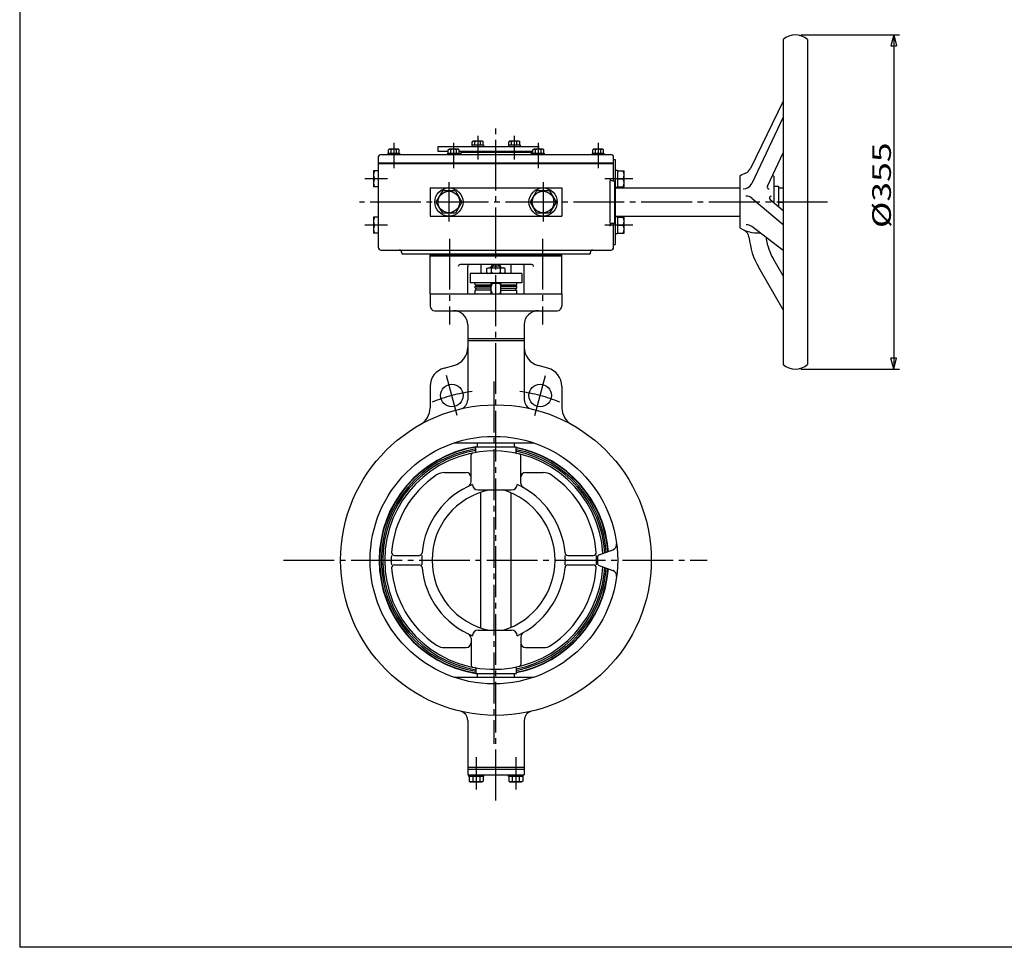
# Model space of a CAD drawing. Extents: x -180 to 207, y -138 to 132.
# Drawn here: x -180 to -6, y -138 to 26 of the extents above; entities that cross this region are included whole.
import ezdxf

# ---------------------------------------------------------------- set-up
doc = ezdxf.new("R2010")
doc.units = 0
doc.linetypes.add('CENTER', pattern=[12, 9, -1, 1, -1])
for name, color, linetype in [('1', 7, 'CONTINUOUS'), ('2', 7, 'CONTINUOUS'), ('20', 7, 'CONTINUOUS'), ('3', 7, 'CONTINUOUS'), ('5', 7, 'CONTINUOUS')]:
    doc.layers.add(name, color=color, linetype=linetype)
doc.styles.get("Standard").update_dxf_attribs({"font": 'txt', "bigfont": 'BIGFONT'})
doc.dimstyles.get("Standard").update_dxf_attribs({"dimtxt": 2.5, "dimasz": 2.5, "dimexe": 1.25, "dimexo": 0.625, "dimtad": 1, "dimcen": 2.5, "dimazin": 3, "dimtfac": 1, "dimtmove": 0, "dimatfit": 3})

# ---------------------------------------------------------------- blocks, each defined once
blk = doc.blocks.new('*D2')
at = {"layer": '5', "color": 2}
for p, q in [((-41.676436, 23.072594), (-24.258551, 23.072594)), ((-25.258551, 23.072594), (-25.776189, 21.140743)), ((-25.258551, 23.072594), (-24.740913, 21.140743)), ((-25.258551, 23.072594), (-25.258551, -36.094072)), ((-25.776189, 21.140743), (-24.740913, 21.140743)), ((-25.258551, -36.094072), (-25.776189, -34.162221)), ((-24.740913, -34.162221), (-25.776189, -34.162221)), ((-25.258551, -36.094072), (-24.740913, -34.162221)), ((-41.676436, -36.094072), (-24.258551, -36.094072))]:
    blk.add_line(p, q, dxfattribs=at)
at = {"layer": '5', "color": 2, "width": 1.4}
blk.add_text('%%c355', height=3.3, rotation=90, dxfattribs=at).set_placement((-25.758551, -11.130739))

msp = doc.modelspace()

# ---------------------------------------------------------------- linework, layer by layer
at = {"layer": '1', "color": 2, "linetype": 'CENTER'}
for p, q in [((-95.676436, -112.485323), (-95.676436, 6.58164)), ((-103.926436, -13.027282), (-103.926436, -28.1994)), ((-87.426436, -13.027282), (-87.426436, -28.1994)), ((-102.535141, -44.330371), (-104.433147, -37.246915)), ((-96.043103, -38.300503), (-96.043103, -102.445319)), ((-88.817731, -44.330371), (-86.919725, -37.246915)), ((-133.29923, -69.927406), (-58.271503, -69.927406)), ((-99.176436, -104.840186), (-99.176436, -110.571098)), ((-92.176436, -104.840186), (-92.176436, -110.571098))]:
    msp.add_line(p, q, dxfattribs=at)
at = {"layer": '1'}
for p, q in [((-91.093103, -19.160739), (-100.259769, -19.160739)), ((-100.259769, -19.160739), (-100.259769, -20.827406)), ((-98.343103, -17.594072), (-98.343103, -19.160739)), ((-97.309769, -18.309888), (-97.051436, -18.160739)), ((-97.309769, -19.01159), (-97.309769, -18.309888)), ((-97.309769, -19.01159), (-97.051436, -19.160739)), ((-97.051436, -18.160739), (-94.301436, -18.160739)), ((-94.843103, -17.844072), (-96.509769, -17.844072)), ((-96.509769, -18.160739), (-96.509769, -17.844072)), ((-96.493103, -19.01159), (-96.493103, -18.309888)), ((-94.859769, -19.01159), (-94.859769, -18.309888)), ((-94.843103, -18.160739), (-94.843103, -17.844072)), ((-94.043103, -18.309888), (-94.301436, -18.160739)), ((-94.043103, -19.01159), (-94.301436, -19.160739)), ((-94.043103, -19.01159), (-94.043103, -18.309888)), ((-93.009769, -19.160739), (-93.009769, -17.594072)), ((-91.093103, -19.160739), (-91.093103, -20.827406)), ((-91.093103, -20.827406), (-100.259769, -20.827406)), ((-99.343103, -21.160739), (-99.343103, -20.827406)), ((-96.509769, -22.760739), (-96.509769, -20.827406)), ((-94.843103, -22.760739), (-94.843103, -20.827406)), ((-92.009769, -21.160739), (-92.009769, -20.827406)), ((-99.343103, -21.160739), (-96.509769, -21.160739)), ((-99.343103, -21.427406), (-96.509769, -21.427406)), ((-99.343103, -21.760739), (-99.343103, -21.427406)), ((-96.509769, -21.760739), (-99.343103, -21.760739)), ((-96.509769, -22.094072), (-99.343103, -22.094072)), ((-99.343103, -22.760739), (-99.343103, -22.094072)), ((-99.176436, -22.094072), (-99.176436, -21.760739)), ((-98.726436, -21.160739), (-98.726436, -21.427406)), ((-94.843103, -20.927406), (-96.509769, -20.927406)), ((-94.843103, -21.160739), (-92.009769, -21.160739)), ((-94.843103, -21.427406), (-92.009769, -21.427406)), ((-94.843103, -21.760739), (-92.009769, -21.760739)), ((-94.843103, -22.094072), (-92.009769, -22.094072)), ((-93.155954, -21.160739), (-93.155954, -21.427406)), ((-92.376436, -21.160739), (-92.376436, -21.427406)), ((-92.176436, -22.094072), (-92.176436, -21.760739)), ((-92.009769, -21.760739), (-92.009769, -21.427406)), ((-92.009769, -22.760739), (-92.009769, -22.094072)), ((-107.343103, -22.760739), (-84.009769, -22.760739)), ((-107.343103, -22.760739), (-107.343103, -24.927406)), ((-84.009769, -22.760739), (-84.009769, -24.927406)), ((-106.509769, -25.760739), (-84.843103, -25.760739)), ((-100.676436, -28.260739), (-100.676436, -41.532864)), ((-90.676436, -28.260739), (-90.676436, -41.532864)), ((-90.676436, -30.73482), (-100.676436, -30.73482)), ((-90.676436, -31.119991), (-100.676436, -31.119991)), ((-104.872499, -35.932076), (-103.147039, -35.46974)), ((-86.480372, -35.932076), (-88.205833, -35.46974)), ((-107.343103, -39.151829), (-107.343103, -42.988689)), ((-84.009769, -39.151829), (-84.009769, -42.988689)), ((-103.098439, -49.177406), (-88.987766, -49.177406)), ((-99.259769, -49.844072), (-92.093103, -49.844072)), ((-99.259769, -50.72316), (-99.259769, -49.844072)), ((-98.926436, -49.844072), (-98.926436, -49.177406)), ((-92.426436, -49.844072), (-92.426436, -49.177406)), ((-92.093103, -50.866895), (-92.093103, -49.844072)), ((-100.093103, -56.087206), (-100.093103, -51.294467)), ((-91.259769, -56.340484), (-91.259769, -51.455873)), ((-104.786354, -54.427406), (-100.926436, -54.427406)), ((-90.426436, -54.427406), (-87.299851, -54.427406)), ((-98.825804, -57.510739), (-92.900234, -57.510739)), ((-98.343103, -81.94035), (-98.343103, -57.914461)), ((-93.009769, -81.834815), (-93.009769, -58.019997)), ((-113.659383, -69.094072), (-109.267059, -69.094072)), ((-82.951184, -69.094072), (-78.426822, -69.094072)), ((-77.709769, -69.444176), (-77.709769, -70.410635)), ((-77.380779, -68.97433), (-74.968734, -68.096417)), ((-113.659383, -70.760739), (-109.267059, -70.760739)), ((-82.951184, -70.760739), (-78.426822, -70.760739)), ((-77.380779, -70.880481), (-74.968734, -71.758394)), ((-98.825804, -82.344072), (-92.900234, -82.344072)), ((-91.259769, -83.514327), (-91.259769, -88.398938)), ((-100.093103, -83.767605), (-100.093103, -88.560344)), ((-104.786354, -85.427406), (-100.926436, -85.427406)), ((-90.426436, -85.427406), (-87.299851, -85.427406)), ((-99.259769, -89.131651), (-99.259769, -90.010739)), ((-99.259769, -90.010739), (-92.093103, -90.010739)), ((-98.926436, -90.677406), (-98.926436, -90.010739)), ((-92.426436, -90.677406), (-92.426436, -90.010739)), ((-92.093103, -88.987916), (-92.093103, -90.010739)), ((-103.098439, -90.677406), (-88.987766, -90.677406)), ((-100.676436, -98.321947), (-100.676436, -107.927406)), ((-90.676436, -98.321947), (-90.676436, -107.927406)), ((-100.676436, -106.594072), (-90.676436, -106.594072)), ((-100.676436, -106.927406), (-90.676436, -106.927406)), ((-100.676436, -107.927406), (-90.676436, -107.927406)), ((-100.459769, -108.260739), (-100.459769, -107.927406)), ((-99.176436, -108.260739), (-99.259769, -107.927406)), ((-99.176436, -107.927406), (-99.093103, -108.260739)), ((-97.893103, -107.927406), (-97.893103, -108.260739)), ((-93.459769, -108.260739), (-93.459769, -107.927406)), ((-92.176436, -108.260739), (-92.259769, -107.927406)), ((-92.176436, -107.927406), (-92.093103, -108.260739)), ((-90.893103, -107.927406), (-90.893103, -108.260739)), ((-97.893103, -108.260739), (-100.459769, -108.260739)), ((-100.426436, -108.260739), (-100.426436, -109.057124)), ((-100.426436, -109.057124), (-100.218103, -109.177406)), ((-100.218103, -109.177406), (-98.134769, -109.177406)), ((-99.801436, -108.260739), (-99.801436, -109.057124)), ((-98.551436, -108.260739), (-98.551436, -109.057124)), ((-97.926436, -109.057124), (-98.134769, -109.177406)), ((-97.926436, -108.260739), (-97.926436, -109.057124)), ((-90.893103, -108.260739), (-93.459769, -108.260739)), ((-93.426436, -108.260739), (-93.426436, -109.057124)), ((-93.426436, -109.057124), (-93.218103, -109.177406)), ((-93.218103, -109.177406), (-91.134769, -109.177406)), ((-92.801436, -108.260739), (-92.801436, -109.057124)), ((-91.551436, -108.260739), (-91.551436, -109.057124)), ((-90.926436, -109.057124), (-91.134769, -109.177406)), ((-90.926436, -108.260739), (-90.926436, -109.057124))]:
    msp.add_line(p, q, dxfattribs=at)
at = {"layer": '1', "color": 2}
for p, q in [((-96.374436, -17.764586), (-96.374436, -18.160739)), ((-94.978436, -17.764586), (-94.978436, -18.160739)), ((-96.374436, -20.927406), (-96.374436, -20.827406)), ((-94.978436, -20.927406), (-94.978436, -20.827406)), ((-96.374436, -20.927406), (-96.509769, -21.427406)), ((-96.509769, -22.260739), (-96.374436, -22.760739)), ((-94.978436, -20.927406), (-94.843103, -21.427406)), ((-94.843103, -22.260739), (-94.978436, -22.760739))]:
    msp.add_line(p, q, dxfattribs=at)
at = {"layer": '1'}
for centre, radius in [((-103.484144, -40.788643), 2), ((-87.868728, -40.788643), 2), ((-95.676436, -69.927406), 27.5), ((-96.043103, -69.927406), 21.916667)]:
    msp.add_circle(centre, radius, dxfattribs=at)
for centre, radius, start, end in [((-96.901436, -18.834814), 0.665044, 52.121121, 127.878879), ((-96.901436, -18.486664), 0.665044, 232.121121, 307.878879), ((-95.676436, -19.107961), 1.513889, 56.601512, 123.398491), ((-95.676436, -20.61977), 2.45, 70.528781, 109.471223), ((-95.676436, -16.701708), 2.45, 250.528777, 289.471219), ((-94.451436, -18.834814), 0.665044, 52.121121, 127.878879), ((-94.451436, -18.486664), 0.665044, 232.121121, 307.878879), ((-106.509769, -24.927406), 0.833333, 180, 270), ((-103.176436, -28.260739), 2.5, 0, 90), ((-88.176436, -28.260739), 2.5, 90, 180), ((-84.843103, -24.927406), 0.833333, 270, 360), ((-104.009769, -32.249988), 3.333333, 285, 360), ((-87.343103, -32.249988), 3.333333, 180, 255), ((-104.009769, -39.151829), 3.333333, 105, 180), ((-87.343103, -39.151829), 3.333333, 0, 75), ((-102.343103, -41.532864), 1.666667, 283.21298, 360), ((-89.009769, -41.532864), 1.666667, 180, 256.78702), ((-110.676436, -42.988689), 3.333333, 299.109909, 360), ((-80.676436, -42.988689), 3.333333, 180, 240.890091), ((-96.043103, -69.927406), 20.319406, 99.108535, 260.891465), ((-96.043103, -69.927406), 20.25, 99.140021, 260.859979), ((-96.043103, -69.927406), 19.952118, 99.277677, 260.722323), ((-96.043103, -69.927406), 19.670901, 99.411508, 260.588492), ((-96.043103, -69.927406), 20.319406, 4.332651, 78.790591), ((-96.043103, -69.927406), 20.25, 4.277565, 78.75167), ((-96.043103, -69.927406), 19.952118, 4.036613, 78.581493), ((-96.043103, -69.927406), 19.333333, 3.511347, 356.488653), ((-99.759769, -51.294467), 0.333333, 101.280596, 180), ((-99.426436, -50.72316), 0.166667, 279.991628, 360), ((-96.043103, -69.927406), 19.670901, 3.802166, 78.416008), ((-91.926436, -50.866895), 0.166667, 180, 257.812526), ((-91.593103, -51.455873), 0.333333, 0, 76.454909), ((-96.043103, -69.927406), 18.166667, 123.923112, 175.671675), ((-104.786354, -56.927406), 2.5, 90, 123.923112), ((-100.926436, -55.260739), 0.833333, 0, 90), ((-90.426436, -55.260739), 0.833333, 90, 180), ((-87.299851, -56.927406), 2.5, 56.076888, 90), ((-96.043103, -69.927406), 18.166667, 4.328325, 56.076888), ((-94.326436, -69.927406), 14.5, 112.288274, 174.900311), ((-94.326436, -69.927406), 12.666667, 101.402324, 258.597676), ((-100.926436, -56.087206), 0.833333, 295.495156, 360), ((-98.825804, -56.510739), 1, 180, 270), ((-98.226436, -69.927406), 13, 287.22907, 72.77093), ((-92.900234, -56.510739), 1, 270, 360), ((-98.226436, -69.927406), 14.833333, 4.988542, 64.755271), ((-90.426436, -56.340484), 0.833333, 180, 240.140665), ((-75.310754, -67.156724), 1, 290, 7.611934), ((-96.043103, -69.927406), 18.166667, 177.370831, 182.629169), ((-113.659383, -68.594072), 0.5, 175.671675, 270), ((-109.267059, -68.594072), 0.5, 270, 354.900311), ((-94.326436, -69.927406), 14.5, 176.705324, 183.294676), ((-82.951184, -68.594072), 0.5, 184.988542, 270), ((-98.226436, -69.927406), 14.833333, 356.77944, 3.22056), ((-78.426822, -68.594072), 0.5, 270, 4.328325), ((-96.043103, -69.927406), 18.166667, 357.370831, 2.629169), ((-77.209769, -69.444176), 0.5, 110, 180), ((-113.659383, -71.260739), 0.5, 90, 184.328325), ((-96.043103, -69.927406), 18.166667, 184.328325, 236.076888), ((-109.267059, -71.260739), 0.5, 5.099689, 90), ((-94.326436, -69.927406), 14.5, 185.099689, 247.711726), ((-96.043103, -69.927406), 19.670901, 281.583992, 356.197834), ((-96.043103, -69.927406), 19.952118, 281.418507, 355.963387), ((-96.043103, -69.927406), 20.25, 281.24833, 355.722435), ((-96.043103, -69.927406), 20.319406, 281.209409, 355.667349), ((-98.226436, -69.927406), 14.833333, 295.244729, 355.011458), ((-96.043103, -69.927406), 18.166667, 303.923112, 355.671675), ((-82.951184, -71.260739), 0.5, 90, 175.011458), ((-78.426822, -71.260739), 0.5, 355.671675, 90), ((-77.209769, -70.410635), 0.5, 180, 250), ((-75.310754, -72.698087), 1, 352.388066, 70), ((-100.926436, -83.767605), 0.833333, 0, 64.504844), ((-98.825804, -83.344072), 1, 90, 180), ((-92.900234, -83.344072), 1, 360, 90), ((-90.426436, -83.514327), 0.833333, 119.859335, 180), ((-104.786354, -82.927406), 2.5, 236.076888, 270), ((-100.926436, -84.594072), 0.833333, 270, 360), ((-90.426436, -84.594072), 0.833333, 180, 270), ((-87.299851, -82.927406), 2.5, 270, 303.923112), ((-99.759769, -88.560344), 0.333333, 180, 258.719404), ((-91.926436, -88.987916), 0.166667, 102.187474, 180), ((-91.593103, -88.398938), 0.333333, 283.545091, 360), ((-99.426436, -89.131651), 0.166667, 0, 80.008372), ((-102.343103, -98.321947), 1.666667, 0, 76.78702), ((-89.009769, -98.321947), 1.666667, 103.21298, 180), ((-100.113936, -108.655395), 0.508962, 232.121121, 307.878879), ((-99.176436, -107.289357), 1.875, 250.528777, 289.471219), ((-98.238936, -108.655395), 0.508962, 232.121121, 307.878879), ((-93.113936, -108.655395), 0.508962, 232.121121, 307.878879), ((-92.176436, -107.289357), 1.875, 250.528777, 289.471219), ((-91.238936, -108.655395), 0.508962, 232.121121, 307.878879)]:
    msp.add_arc(centre, radius, start, end, dxfattribs=at)
at = {"layer": '1', "color": 2, "linetype": 'CENTER'}
for start, end in [(98.031578, 111.968422), (68.031578, 81.968422)]:
    msp.add_arc((-95.676436, -69.927406), 30.166667, start, end, dxfattribs=at)
at = {"layer": '2'}
for p, q in [((-44.843103, 22.272375), (-44.843103, -35.293853)), ((-40.509769, 22.272375), (-40.509769, -35.293853)), ((-44.843103, 11.356614), (-50.603906, -0.571844)), ((-44.843103, 8.54237), (-50.392669, -3.245237)), ((-99.959009, 3.589261), (-99.959009, 3.322594)), ((-99.959009, 3.589261), (-97.875675, 3.589261)), ((-99.875675, 4.174136), (-99.734009, 4.255928)), ((-99.875675, 3.589261), (-99.875675, 4.174136)), ((-98.100675, 4.255928), (-99.734009, 4.255928)), ((-99.396509, 3.589261), (-99.396509, 4.174136)), ((-98.438175, 3.589261), (-98.438175, 4.174136)), ((-97.959009, 4.174136), (-98.100675, 4.255928)), ((-97.959009, 3.589261), (-97.959009, 4.174136)), ((-97.875675, 3.589261), (-97.875675, 3.322594)), ((-93.477196, 3.589261), (-93.477196, 3.322594)), ((-93.477196, 3.589261), (-91.393863, 3.589261)), ((-93.393863, 4.174136), (-93.252196, 4.255928)), ((-93.393863, 3.589261), (-93.393863, 4.174136)), ((-91.618863, 4.255928), (-93.252196, 4.255928)), ((-92.914696, 3.589261), (-92.914696, 4.174136)), ((-91.956363, 3.589261), (-91.956363, 4.174136)), ((-91.477196, 4.174136), (-91.618863, 4.255928)), ((-91.477196, 3.589261), (-91.477196, 4.174136)), ((-91.393863, 3.589261), (-91.393863, 3.322594)), ((-116.009769, 1.905928), (-75.343103, 1.905928)), ((-114.785743, 1.905928), (-114.785743, 2.155928)), ((-114.785743, 2.155928), (-112.75241, 2.155928)), ((-114.72741, 2.740803), (-114.585743, 2.822594)), ((-114.72741, 2.155928), (-114.72741, 2.740803)), ((-112.95241, 2.822594), (-114.585743, 2.822594)), ((-114.248243, 2.155928), (-114.248243, 2.740803)), ((-113.769077, 1.905928), (-113.85241, 2.155928)), ((-113.769077, 2.155928), (-113.685743, 1.905928)), ((-113.28991, 2.155928), (-113.28991, 2.740803)), ((-112.810743, 2.740803), (-112.95241, 2.822594)), ((-112.810743, 2.155928), (-112.810743, 2.740803)), ((-112.75241, 2.155928), (-112.75241, 1.905928)), ((-105.95808, 3.322594), (-88.176436, 3.322594)), ((-105.95808, 3.322594), (-105.95808, 2.489261)), ((-105.95808, 2.489261), (-104.128986, 2.489261)), ((-104.18732, 1.905928), (-104.18732, 2.155928)), ((-104.18732, 2.155928), (-102.153986, 2.155928)), ((-104.128986, 2.740803), (-103.98732, 2.822594)), ((-104.128986, 2.155928), (-104.128986, 2.740803)), ((-102.353986, 2.822594), (-103.98732, 2.822594)), ((-103.64982, 2.155928), (-103.64982, 2.740803)), ((-103.170653, 1.905928), (-103.253986, 2.155928)), ((-103.170653, 2.155928), (-103.08732, 1.905928)), ((-102.691486, 2.155928), (-102.691486, 2.740803)), ((-102.21232, 2.740803), (-102.353986, 2.822594)), ((-102.21232, 2.155928), (-102.21232, 2.740803)), ((-102.21232, 2.489261), (-89.140552, 2.489261)), ((-102.153986, 2.155928), (-102.153986, 1.905928)), ((-101.926436, 2.489261), (-101.926436, 1.905928)), ((-101.926436, 2.322594), (-89.426436, 2.322594)), ((-89.426436, 2.489261), (-89.426436, 1.905928)), ((-89.198885, 1.905928), (-89.198885, 2.155928)), ((-89.198885, 2.155928), (-87.165552, 2.155928)), ((-89.140552, 2.740803), (-88.998885, 2.822594)), ((-89.140552, 2.155928), (-89.140552, 2.740803)), ((-87.365552, 2.822594), (-88.998885, 2.822594)), ((-88.661385, 2.155928), (-88.661385, 2.740803)), ((-88.182219, 1.905928), (-88.265552, 2.155928)), ((-88.182219, 2.155928), (-88.098885, 1.905928)), ((-88.176436, 3.322594), (-88.176436, 2.822594)), ((-87.703052, 2.155928), (-87.703052, 2.740803)), ((-87.223885, 2.740803), (-87.365552, 2.822594)), ((-87.223885, 2.155928), (-87.223885, 2.740803)), ((-87.165552, 2.155928), (-87.165552, 1.905928)), ((-78.600462, 1.905928), (-78.600462, 2.155928)), ((-78.600462, 2.155928), (-76.567128, 2.155928)), ((-78.542128, 2.740803), (-78.400462, 2.822594)), ((-78.542128, 2.155928), (-78.542128, 2.740803)), ((-76.767128, 2.822594), (-78.400462, 2.822594)), ((-78.062962, 2.155928), (-78.062962, 2.740803)), ((-77.583795, 1.905928), (-77.667128, 2.155928)), ((-77.583795, 2.155928), (-77.500462, 1.905928)), ((-77.104628, 2.155928), (-77.104628, 2.740803)), ((-76.625462, 2.740803), (-76.767128, 2.822594)), ((-76.625462, 2.155928), (-76.625462, 2.740803)), ((-76.567128, 2.155928), (-76.567128, 1.905928)), ((-47.619325, -3.726667), (-44.843103, 2.170193)), ((-116.509769, 1.405928), (-116.509769, -14.510739)), ((-116.509769, 0.405928), (-74.843103, 0.405928)), ((-116.509769, 0.322594), (-74.843103, 0.322594)), ((-74.843103, -2.760739), (-74.843103, 1.405928)), ((-74.843103, 0.989261), (-74.593103, 0.989261)), ((-74.593103, 0.989261), (-74.593103, -14.010739)), ((-116.509769, -0.969283), (-117.343103, -0.969283)), ((-117.343103, -0.969283), (-117.343103, -3.802616)), ((-74.593103, -0.852616), (-74.176436, -0.852616)), ((-74.176436, -0.852616), (-74.176436, -3.919283)), ((-74.176436, -0.969283), (-73.009769, -0.969283)), ((-73.009769, -3.802616), (-73.009769, -0.969283)), ((-116.509769, -2.385949), (-117.193954, -2.385949)), ((-75.547374, -2.760739), (-75.547374, -10.260739)), ((-75.047374, -2.760739), (-74.676436, -2.760739)), ((-74.676436, -2.760739), (-74.676436, -10.260739)), ((-74.176436, -2.385949), (-73.158918, -2.385949)), ((-52.509769, -1.917633), (-52.509769, -11.087178)), ((-46.509769, -1.917633), (-46.509769, -6.580949)), ((-116.509769, -3.802616), (-117.343103, -3.802616)), ((-107.343103, -4.010739), (-84.009769, -4.010739)), ((-107.343103, -4.010739), (-107.343103, -9.010739)), ((-105.16447, -4.510739), (-106.31917, -6.510739)), ((-102.855069, -4.510739), (-105.16447, -4.510739)), ((-102.855069, -4.510739), (-101.700368, -6.510739)), ((-88.497803, -4.510739), (-89.652504, -6.510739)), ((-86.188402, -4.510739), (-88.497803, -4.510739)), ((-86.188402, -4.510739), (-85.033701, -6.510739)), ((-84.009769, -4.010739), (-84.009769, -9.010739)), ((-74.176436, -3.919283), (-74.593103, -3.919283)), ((-74.593103, -4.010739), (-52.509769, -4.010739)), ((-74.176436, -3.802616), (-73.009769, -3.802616)), ((-46.509769, -3.694072), (-45.659769, -3.694072)), ((-45.659769, -3.694072), (-45.659769, -7.29864)), ((-45.659769, -4.010739), (-44.843103, -4.010739)), ((-106.31917, -6.510739), (-105.16447, -8.510739)), ((-101.700368, -6.510739), (-102.855069, -8.510739)), ((-89.652504, -6.510739), (-88.497803, -8.510739)), ((-85.033701, -6.510739), (-86.188402, -8.510739)), ((-50.377392, -5.848378), (-44.843103, -10.521216)), ((-47.146676, -6.043181), (-44.843103, -7.988187)), ((-45.659769, -6.510739), (-44.843103, -6.510739)), ((-102.855069, -8.510739), (-105.16447, -8.510739)), ((-86.188402, -8.510739), (-88.497803, -8.510739)), ((-116.509769, -9.218862), (-117.343103, -9.218862)), ((-117.343103, -9.218862), (-117.343103, -12.052195)), ((-107.343103, -9.010739), (-84.009769, -9.010739)), ((-75.047374, -10.260739), (-74.676436, -10.260739)), ((-74.843103, -14.510739), (-74.843103, -10.260739)), ((-74.593103, -9.010739), (-52.509769, -9.010739)), ((-74.593103, -9.102195), (-74.176436, -9.102195)), ((-74.176436, -9.102195), (-74.176436, -12.168862)), ((-74.176436, -9.218862), (-73.009769, -9.218862)), ((-73.009769, -12.052195), (-73.009769, -9.218862)), ((-116.509769, -12.052195), (-117.343103, -12.052195)), ((-116.509769, -10.635528), (-117.193954, -10.635528)), ((-74.176436, -12.168862), (-74.593103, -12.168862)), ((-74.176436, -10.635528), (-73.158918, -10.635528)), ((-74.176436, -12.052195), (-73.009769, -12.052195)), ((-44.843103, -15.074759), (-50.396627, -10.865836)), ((-116.009769, -15.010739), (-75.343103, -15.010739)), ((-112.343103, -15.510739), (-112.343103, -15.677406)), ((-112.343103, -15.677406), (-79.009769, -15.677406)), ((-79.009769, -15.510739), (-79.009769, -15.677406)), ((-74.843103, -14.010739), (-74.593103, -14.010739)), ((-44.843103, -19.588519), (-46.60349, -16.539439)), ((-44.843103, -25.588519), (-49.168082, -18.097435))]:
    msp.add_line(p, q, dxfattribs=at)
at = {"layer": '2', "color": 2, "linetype": 'CENTER'}
for p, q in [((-98.917342, 5.232638), (-98.917342, 1.021103)), ((-92.43553, 5.232638), (-92.43553, 1.021103)), ((-113.769077, 3.977501), (-113.769077, -0.540115)), ((-103.170653, 3.977501), (-103.170653, -0.540115)), ((-88.182219, 3.977501), (-88.182219, -0.540115)), ((-77.583795, 3.977501), (-77.583795, -0.540115)), ((-114.861722, -2.385949), (-118.896565, -2.385949)), ((-104.009769, -2.994944), (-104.009769, -9.964864)), ((-87.343103, -2.994944), (-87.343103, -9.964864)), ((-71.456306, -2.385949), (-76.410263, -2.385949)), ((-36.971759, -6.510739), (-119.852953, -6.510739)), ((-114.861722, -10.635528), (-118.896565, -10.635528)), ((-71.456306, -10.635528), (-76.410263, -10.635528))]:
    msp.add_line(p, q, dxfattribs=at)
at = {"layer": '2'}
for centre, radius in [((-104.009769, -6.510739), 2.5), ((-104.009769, -6.510739), 1.916667), ((-87.343103, -6.510739), 2.5), ((-87.343103, -6.510739), 1.916667)]:
    msp.add_circle(centre, radius, dxfattribs=at)
for centre, radius, start, end in [((-42.676436, 19.739261), 3.333333, 49.458398, 130.541602), ((-99.636092, 3.866144), 0.390205, 52.121121, 127.878879), ((-98.917342, 2.818848), 1.4375, 70.528781, 109.471223), ((-98.198592, 3.866144), 0.390205, 52.121121, 127.878879), ((-93.15428, 3.866144), 0.390205, 52.121121, 127.878879), ((-92.43553, 2.818848), 1.4375, 70.528781, 109.471223), ((-91.71678, 3.866144), 0.390205, 52.121121, 127.878879), ((-116.009769, 1.405928), 0.5, 90, 180), ((-114.487827, 2.432811), 0.390205, 52.121121, 127.878879), ((-113.769077, 1.385515), 1.4375, 70.528781, 109.471223), ((-113.050327, 2.432811), 0.390205, 52.121121, 127.878879), ((-103.889403, 2.432811), 0.390205, 52.121121, 127.878879), ((-103.170653, 1.385515), 1.4375, 70.528781, 109.471223), ((-102.451903, 2.432811), 0.390205, 52.121121, 127.878879), ((-88.900969, 2.432811), 0.390205, 52.121121, 127.878879), ((-88.182219, 1.385515), 1.4375, 70.528781, 109.471223), ((-87.463469, 2.432811), 0.390205, 52.121121, 127.878879), ((-78.302545, 2.432811), 0.390205, 52.121121, 127.878879), ((-77.583795, 1.385515), 1.4375, 70.528781, 109.471223), ((-76.865045, 2.432811), 0.390205, 52.121121, 127.878879), ((-75.343103, 1.405928), 0.5, 0, 90), ((-115.58653, -1.677616), 1.756573, 156.218654, 203.781346), ((-74.766342, -1.677616), 1.756573, 336.218654, 23.781346), ((-49.509769, -6.527406), 5.5, 111.228331, 123.055731), ((-52.104715, 0.152966), 1.666667, 291.228331, 334.221956), ((-115.58653, -3.094283), 1.756573, 156.218654, 203.781346), ((-75.047374, -2.260739), 0.5, 180, 270), ((-74.766342, -3.094283), 1.756573, 336.218654, 23.781346), ((-51.900579, -2.535317), 1.666667, 270, 334.789098), ((-49.509769, -6.527406), 5.5, 56.944269, 59.391215), ((-47.317743, -3.868651), 0.333333, 154.789098, 270), ((-51.452617, -7.121825), 1.666667, 49.824159, 90), ((-46.931631, -5.788491), 0.333333, 90, 229.824159), ((-115.58653, -9.927195), 1.756573, 156.218654, 203.781346), ((-75.047374, -10.760739), 0.5, 90, 180), ((-74.766342, -9.927195), 1.756573, 336.218654, 23.781346), ((-115.58653, -11.343862), 1.756573, 156.218654, 203.781346), ((-74.766342, -11.343862), 1.756573, 336.218654, 23.781346), ((-49.509769, -6.477406), 5.5, 236.944269, 275.678517), ((-52.509769, -12.994072), 1.666667, 5.464286, 65.3), ((-51.403316, -12.194126), 1.666667, 52.842119, 90), ((-37.909752, -11.597435), 13, 185.464286, 210), ((-46.176436, -12.827406), 1.666667, 179.101309, 188.891048), ((-37.943236, -11.539439), 10, 188.891048, 210), ((-116.009769, -14.510739), 0.5, 180, 270), ((-112.843103, -15.510739), 0.5, 0, 90), ((-78.509769, -15.510739), 0.5, 90, 180), ((-75.343103, -14.510739), 0.5, 270, 360), ((-42.676436, -32.760739), 3.333333, 229.458398, 310.541602)]:
    msp.add_arc(centre, radius, start, end, dxfattribs=at)
at = {"layer": '20', "color": 3}
for p in [(-180, 132), (200, -138.5)]:
    msp.add_line(p, (-180, -138.5), dxfattribs=at)
at = {"layer": '3'}
for p, q in [((-107.343103, -22.760739), (-107.343103, -15.677406)), ((-84.009769, -22.760739), (-84.009769, -15.677406)), ((-84.009769, -15.844072), (-107.343103, -15.844072)), ((-84.009769, -16.094072), (-107.343103, -16.094072)), ((-89.343103, -17.594072), (-102.009769, -17.594072)), ((-100.676436, -22.760739), (-100.676436, -17.927406)), ((-90.676436, -22.760739), (-90.676436, -17.927406))]:
    msp.add_line(p, q, dxfattribs=at)
for centre, start, end in [((-102.009769, -17.927406), 90, 180), ((-100.343103, -17.927406), 90, 180), ((-91.009769, -17.927406), 0, 90), ((-89.343103, -17.927406), 0, 90)]:
    msp.add_arc(centre, 0.333333, start, end, dxfattribs=at)

# ---------------------------------------------------------------- dimensions: what is measured, and where the dimension line sits
at = {"layer": '5'}
dim = msp.add_aligned_dim(p1=(-42.676436, 23.072594), p2=(-42.676436, -36.094072), distance=17.417885, text='%%c355', dimstyle='Standard', dxfattribs=at)
dim.commit()
dim.dimension.update_dxf_attribs({"geometry": '*D2', "text_midpoint": (-30.378551, -7.830739)})

doc.saveas('drawing.dxf')
